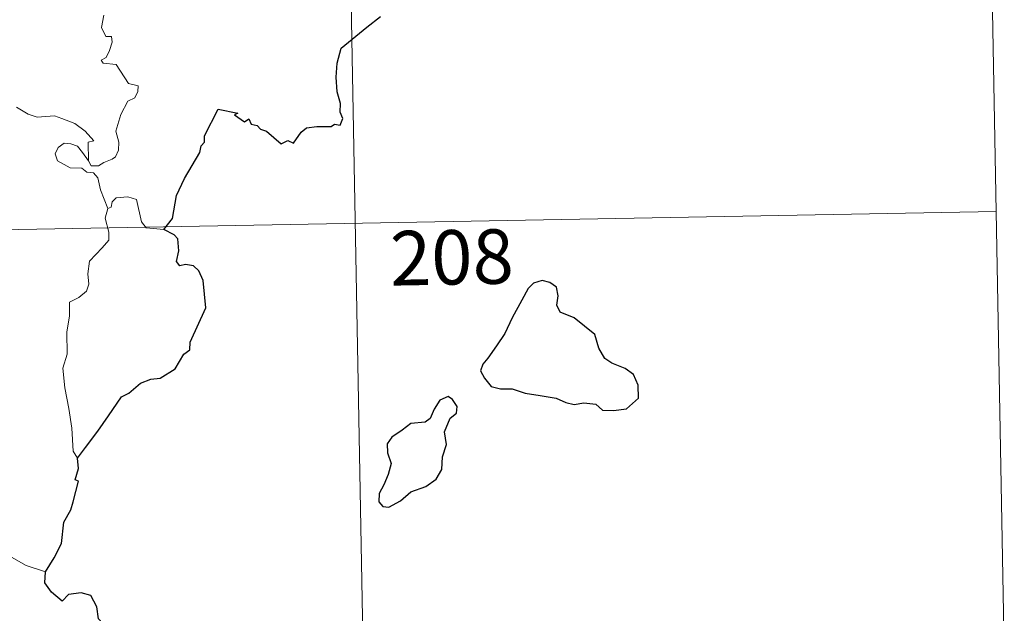
# Model space of a CAD drawing. Units: metres. Extents: x 628582 to 633091, y 4645931 to 4648982.
# Drawn here: x 629171 to 629307, y 4647881 to 4647963 of the extents above; entities that cross this region are included whole.
import ezdxf
from ezdxf.enums import TextEntityAlignment as Align

# ---------------------------------------------------------------- set-up
doc = ezdxf.new("R2010")
doc.units = ezdxf.units.M
doc.header["$MEASUREMENT"] = 0
doc.layers.add('Level 63', color=7, linetype='Continuous', lineweight=0)
doc.styles.add('Arial', font='ARIAL.TTF', dxfattribs={"height": 0.2})

msp = doc.modelspace()

# ---------------------------------------------------------------- linework, layer by layer
at = {"layer": 'Level 63', "linetype": 'Continuous', "lineweight": 0}
for points in [[(629304.29, 4647996.46), (629306.51, 4647876.02)], [(629216.02, 4647994.84), (629221.59, 4647693.73)], [(629182.52, 4647963.26), (629182.2, 4647961.56), (629182.76, 4647960.32), (629183.58, 4647960.33), (629183.65, 4647959.54), (629183.31, 4647958.39), (629182.81, 4647957.45), (629182.14, 4647957.08), (629182.4, 4647956.66), (629184.19, 4647956.49), (629185.89, 4647953.85), (629187.22, 4647953.55), (629187.19, 4647952.75), (629186.77, 4647951.88), (629185.83, 4647951.42), (629184.87, 4647949.58), (629184.16, 4647947.3), (629184.58, 4647945.8), (629184.53, 4647944.69), (629184.11, 4647943.76), (629183.65, 4647943.44), (629182.5, 4647942.97), (629181.76, 4647942.51), (629180.74, 4647942.52), (629180.38, 4647943.23)], [(629180.38, 4647943.23), (629180.34, 4647945.78), (629181.13, 4647945.94), (629179.94, 4647947.31), (629178.52, 4647948.37), (629176.72, 4647949.03), (629175.7, 4647949.41), (629173.33, 4647949.23), (629172.1, 4647949.65), (629170.49, 4647950.61)], [(629183.07, 4647936.64), (629182.07, 4647939.22), (629181.7, 4647940.88), (629181.07, 4647941.55), (629180.16, 4647941.65), (629179.46, 4647942.2), (629177.86, 4647942.24), (629176.12, 4647943.23), (629175.82, 4647944.17), (629176.23, 4647945.04), (629177.06, 4647945.62), (629177.97, 4647945.56), (629178.87, 4647945.25), (629179.58, 4647944.35), (629180.38, 4647943.23)], [(629190.75, 4647933.77), (629188.32, 4647933.96), (629187.7, 4647934.8), (629187.02, 4647937.89), (629185.79, 4647938.24), (629184.21, 4647938.09), (629183.66, 4647937.58), (629183.5, 4647936.85), (629183.07, 4647936.64)], [(628864.07, 4647928.1), (629305.4, 4647936.24)], [(629183.07, 4647936.64), (629182.7, 4647935.33), (629183.18, 4647933.38), (629183.21, 4647932.3), (629182.3, 4647931.23), (629180.53, 4647929.37), (629180.32, 4647927.66), (629180.45, 4647926.23), (629180.13, 4647925.25), (629179.06, 4647924.38), (629177.76, 4647923.73), (629177.78, 4647921.85), (629177.42, 4647919.62), (629177.48, 4647916.57), (629176.84, 4647914.66), (629177.13, 4647911.93), (629177.7, 4647909.12), (629178.08, 4647906.38), (629178.29, 4647903.24), (629178.88, 4647902.25)], [(629174.48, 4647886.62), (629171.82, 4647887.5), (629168.85, 4647889.17), (629166.98, 4647890.98), (629165.62, 4647892.13), (629163.07, 4647893.94), (629161.32, 4647895.61)]]:
    msp.add_lwpolyline(points, dxfattribs=at)
at = {"layer": 'Level 63', "linetype": 'Continuous', "lineweight": 30}
for points in [[(629190.75, 4647933.77), (629191.96, 4647935.28), (629192.52, 4647938.45), (629193.62, 4647940.79), (629195.72, 4647944.35), (629195.9, 4647945.29), (629196.36, 4647945.77), (629196.38, 4647946.63), (629198.26, 4647950.32), (629200.96, 4647949.77), (629200.48, 4647949.52), (629201.87, 4647948.57), (629202.46, 4647948.97), (629202.8, 4647948.24), (629203.61, 4647948.08), (629204.08, 4647947.58), (629204.89, 4647947.31), (629206.93, 4647945.56), (629207.83, 4647946), (629208.63, 4647945.64), (629209.66, 4647947.16), (629210.42, 4647947.73), (629211.82, 4647947.95), (629213.83, 4647947.93), (629214.27, 4647948.25), (629215.05, 4647948.14), (629215.4, 4647949.02), (629215.06, 4647949.9), (629215.09, 4647951.12), (629214.64, 4647952.7), (629214.5, 4647954.72), (629214.64, 4647956.67), (629215.17, 4647958.73), (629218.71, 4647961.62), (629220.59, 4647963.09)], [(629178.88, 4647902.25), (629179.96, 4647903.74), (629181.67, 4647906), (629183.15, 4647908.08), (629184.93, 4647910.7), (629185.96, 4647911.2), (629187.54, 4647912.58), (629188.98, 4647913.14), (629190.25, 4647913.27), (629192.33, 4647914.58), (629193.51, 4647916.58), (629194.36, 4647917.19), (629194.41, 4647918.26), (629196.56, 4647922.98), (629196.2, 4647926.71), (629195.6, 4647928.08), (629194.86, 4647928.75), (629193.75, 4647928.93), (629192.95, 4647928.75), (629192.51, 4647929.33), (629192.82, 4647930.82), (629192.71, 4647932.47), (629192.19, 4647933.04), (629190.75, 4647933.77)], [(629235.39, 4647916.05), (629234.7, 4647915.22), (629234.39, 4647914.31), (629234.92, 4647913.3), (629235.86, 4647912.12), (629237.12, 4647911.81), (629238.76, 4647911.81), (629240.52, 4647911.21), (629242.6, 4647910.87), (629244.8, 4647910.54), (629246.14, 4647909.93), (629247.26, 4647909.64), (629248.62, 4647909.89), (629250.24, 4647909.69), (629251.2, 4647908.89), (629252.69, 4647908.82), (629254.5, 4647909.07), (629256.13, 4647910.53), (629256.07, 4647912.32), (629255.44, 4647913.8), (629254.3, 4647914.61), (629252.48, 4647915.33), (629251.5, 4647916.01), (629250.69, 4647917.43), (629250.14, 4647919.31), (629247.28, 4647921.58), (629245.37, 4647922.36), (629244.87, 4647923.31), (629245.09, 4647924.64), (629244.84, 4647925.83), (629243.93, 4647926.46), (629242.86, 4647926.72), (629241.67, 4647926.35), (629240.96, 4647925.65), (629240.08, 4647924.03), (629238.73, 4647921.6), (629237.72, 4647919.43), (629236.57, 4647917.73), (629235.39, 4647916.05)], [(629224.77, 4647897.61), (629226.87, 4647898.36), (629228.27, 4647899.35), (629229.05, 4647900.68), (629229.16, 4647902.44), (629229.7, 4647904.15), (629229.4, 4647905.89), (629230.2, 4647907.79), (629231.08, 4647908.45), (629231.18, 4647909.39), (629230.53, 4647910.36), (629229.91, 4647910.74), (629228.78, 4647910.25), (629227.98, 4647909.02), (629227.44, 4647907.74), (629226.75, 4647907.21), (629224.8, 4647907.06), (629223.59, 4647906.13), (629222.18, 4647905.17), (629221.53, 4647904.25), (629221.57, 4647903), (629222.06, 4647901.51), (629221.65, 4647900), (629221.08, 4647898.59), (629220.43, 4647897.39), (629220.38, 4647896.25), (629220.91, 4647895.6), (629221.77, 4647895.5), (629223.34, 4647896.4), (629224.77, 4647897.61)], [(629174.48, 4647886.62), (629175.66, 4647888.52), (629176.66, 4647890.49), (629176.98, 4647893.47), (629177.96, 4647895.14), (629178.3, 4647896.26), (629179.01, 4647899.11), (629178.54, 4647899.29), (629179.02, 4647900.86), (629178.88, 4647902.25)], [(629164.49, 4647854.42), (629166.7, 4647857.22), (629168.25, 4647859.25), (629170.28, 4647862.42), (629172.58, 4647865.99), (629174.84, 4647869.57), (629176.83, 4647871.37), (629179.58, 4647873.35), (629181.74, 4647875.33), (629182.45, 4647877.6), (629182.38, 4647879.48), (629181.77, 4647880.12), (629181.56, 4647881.8), (629180.73, 4647883.37), (629179.38, 4647883.74), (629177.64, 4647883.51), (629176.78, 4647882.57), (629175.31, 4647883.82), (629174.38, 4647885.1), (629174.48, 4647886.62)]]:
    msp.add_lwpolyline(points, dxfattribs=at)

# ---------------------------------------------------------------- texts
at = {"layer": 'Level 63', "linetype": 'Continuous', "lineweight": 13, "style": 'Arial'}
msp.add_text('208', height=7.5, rotation=1.058, dxfattribs=at).set_placement((629230.43, 4647929.92), align=Align.MIDDLE_CENTER)

doc.saveas('drawing.dxf')
